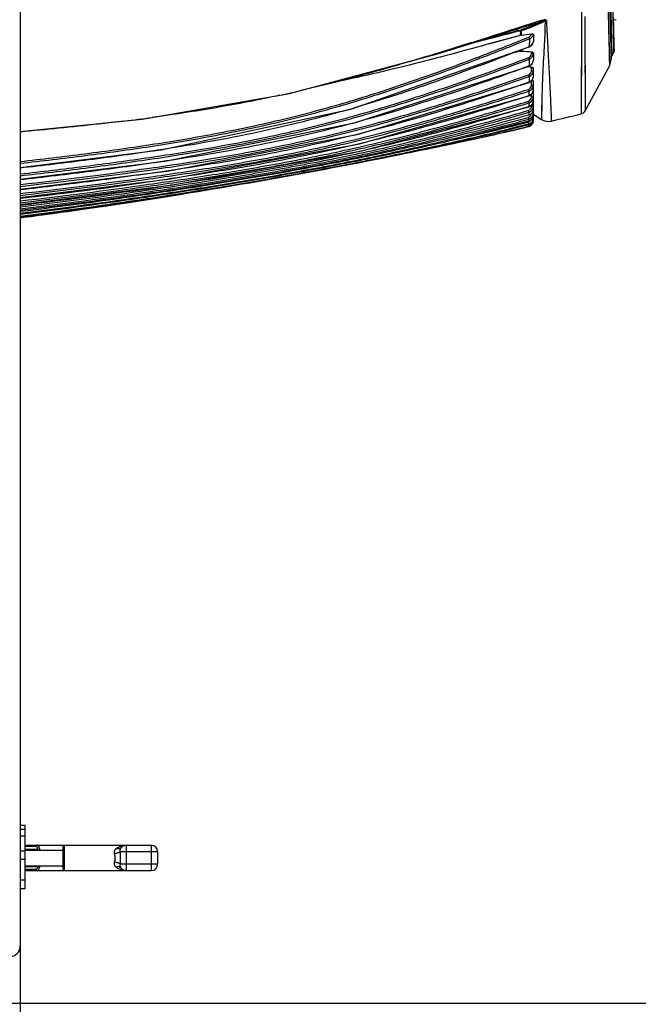
# Model space of a CAD drawing. Units: millimetres. Extents: x 1381 to 3821, y -99 to 1563.
# Drawn here: x 3565 to 3663, y 823 to 979 of the extents above; entities that cross this region are included whole.
import ezdxf

# ---------------------------------------------------------------- set-up
doc = ezdxf.new("R2010")
doc.units = ezdxf.units.MM
doc.header["$LTSCALE"] = 16.335
doc.header["$PDMODE"] = 3
doc.header["$PDSIZE"] = 1
doc.layers.get('0').update_dxf_attribs({"linetype": 'CONTINUOUS'})
doc.layers.get('Defpoints').update_dxf_attribs({"linetype": 'CONTINUOUS'})
doc.layers.add('02___PRT_ALL_AXES', color=7, linetype='CONTINUOUS')
doc.styles.get("Standard").update_dxf_attribs({"font": 'simfang.ttf'})
doc.dimstyles.new('DIMSTYLE_2', dxfattribs={"dimtxt": 20, "dimasz": 1, "dimexe": 1.5, "dimexo": 0, "dimgap": 5, "dimtad": 1, "dimdsep": 46, "dimtxsty": 'Standard', "dimblk": '_FILLED', "dimblk1": '_FILLED', "dimblk2": '_FILLED', "dimcen": 0.09, "dimazin": 2, "dimtp": 0.01, "dimtm": 0.01, "dimtfac": 1, "dimtofl": 0, "dimtmove": 0, "dimatfit": 3, "dimldrblk": '_FILLED', "dimfxl": 1, "dimtolj": 1, "dimarcsym": 0})

# ---------------------------------------------------------------- blocks, each defined once
blk = doc.blocks.new('_FILLED')
at = {"color": 0, "linetype": 'ByBlock'}
blk.add_solid([(0, 0), (-1, 0.5), (-1, -0.5)], dxfattribs=at)
blk = doc.blocks.new('*D9')
at = {"color": 0, "linetype": 'Continuous', "lineweight": -2, "transparency": 16777216}
for p, q in [((3552.61, 823.1), (3710.8, 823.1)), ((3709.3, 822.1), (3709.3, 710.6)), ((3612.38, 709.6), (3710.8, 709.6))]:
    blk.add_line(p, q, dxfattribs=at)
at = {"layer": 'Defpoints', "color": 0, "transparency": 16777216}
for p in [(3552.61, 823.1), (3612.38, 709.6), (3709.3, 709.6)]:
    blk.add_point(p, dxfattribs=at)
at = {"color": 0, "linetype": 'ByBlock', "lineweight": -2, "transparency": 16777216}
for p, rotation in [((3709.3, 823.1), 90), ((3709.3, 709.6), 270)]:
    blk.add_blockref('_FILLED', p, dxfattribs=dict(at, rotation=rotation))
at = {"color": 0, "transparency": 16777216, "insert": (3677.63, 766.86), "char_height": 20, "attachment_point": 2, "rotation": 90, "line_spacing_factor": 0.9}
blk.add_mtext('\\A1;113.5', dxfattribs=at)
blk = doc.blocks.new('*D10')
at = {"color": 0, "linetype": 'Continuous', "lineweight": -2, "transparency": 16777216}
for p, q in [((3462.31, 832.01), (3462.31, 669.55)), ((3565.31, 832.01), (3565.31, 669.55)), ((3463.31, 671.05), (3564.31, 671.05))]:
    blk.add_line(p, q, dxfattribs=at)
at = {"layer": 'Defpoints', "color": 0, "transparency": 16777216}
for p in [(3462.31, 832.01), (3565.31, 832.01), (3565.31, 671.05)]:
    blk.add_point(p, dxfattribs=at)
at = {"color": 0, "linetype": 'ByBlock', "lineweight": -2, "transparency": 16777216, "rotation": 180}
blk.add_blockref('_FILLED', (3462.31, 671.05), dxfattribs=at)
at = {"color": 0, "linetype": 'ByBlock', "lineweight": -2, "transparency": 16777216}
blk.add_blockref('_FILLED', (3565.31, 671.05), dxfattribs=at)
at = {"color": 0, "transparency": 16777216, "insert": (3514.35, 702.72), "char_height": 20, "attachment_point": 2, "line_spacing_factor": 0.9}
blk.add_mtext('\\A1;103', dxfattribs=at)

msp = doc.modelspace()

# ---------------------------------------------------------------- linework, layer by layer
at = {"color": 0, "linetype": 'Continuous'}
for p, q in [((3565.307, 1074.498), (3565.307, 832.011)), ((3658.947, 981.504), (3659.046, 977.211)), ((3654.989, 979.627), (3654.995, 975.194)), ((3654.989, 979.62), (3654.998, 973.254)), ((3658.786, 978.659), (3658.734, 981.014)), ((3658.856, 975.596), (3658.749, 980.335)), ((3658.96, 980.897), (3659.11, 974.522)), ((3658.881, 974.514), (3658.786, 978.659)), ((3659.553, 978.99), (3659.542, 979.474)), ((3659.55, 979.099), (3659.928, 979.16)), ((3659.567, 978.33), (3659.55, 979.099)), ((3644.732, 976.641), (3639.378, 975.173)), ((3644.732, 976.641), (3639.877, 975.309)), ((3644.756, 977.362), (3644.732, 976.641)), ((3646.808, 976.787), (3646.806, 975.668)), ((3646.807, 976.787), (3646.807, 975.668)), ((3659.046, 977.211), (3659.123, 973.983)), ((3659.615, 976.18), (3659.605, 976.588)), ((3639.006, 976.016), (3639.08, 976.035)), ((3639.025, 975.943), (3639.987, 976.19)), ((3639.025, 975.944), (3639.987, 976.19)), ((3639.08, 976.035), (3639.983, 976.266)), ((3639.877, 975.309), (3639.378, 975.173)), ((3646.087, 976.369), (3646.187, 976.12)), ((3646.807, 975.668), (3646.806, 975.659)), ((3654.995, 975.194), (3654.998, 973.327)), ((3658.922, 972.751), (3658.856, 975.596)), ((3659.623, 975.82), (3659.615, 976.18)), ((3659.629, 975.604), (3659.623, 975.82)), ((3659.634, 975.407), (3659.629, 975.604)), ((3659.639, 975.229), (3659.634, 975.407)), ((3659.646, 974.993), (3659.639, 975.229)), ((3659.654, 974.734), (3659.646, 974.993)), ((3644.647, 974.116), (3642.378, 973.504)), ((3644.647, 974.116), (3642.378, 973.505)), ((3644.654, 974.298), (3644.647, 974.116)), ((3644.961, 974.404), (3644.97, 974.146)), ((3646.149, 974.849), (3645.46, 974.578)), ((3646.149, 974.849), (3645.46, 974.578)), ((3646.16, 974.822), (3646.149, 974.849)), ((3646.507, 973.847), (3646.507, 974.038)), ((3646.507, 973.847), (3646.807, 973.847)), ((3646.807, 973.847), (3646.807, 972.774)), ((3658.912, 973.191), (3658.881, 974.514)), ((3659.11, 974.522), (3659.152, 972.798)), ((3659.261, 973.363), (3659.257, 973.451)), ((3659.261, 973.364), (3659.603, 973.99)), ((3659.603, 973.99), (3659.606, 973.995)), ((3659.656, 974.678), (3659.654, 974.734)), ((3659.664, 974.42), (3659.656, 974.678)), ((3659.665, 974.361), (3659.664, 974.42)), ((3646.033, 973.118), (3646.131, 972.86)), ((3646.131, 972.86), (3646.126, 971.79)), ((3654.43, 973.254), (3654.416, 970.153)), ((3654.43, 973.328), (3654.422, 971.439)), ((3654.998, 973.327), (3655.003, 970.706)), ((3655, 971.881), (3655.005, 969.403)), ((3655.018, 964.684), (3658.943, 971.867)), ((3658.943, 971.867), (3658.912, 973.191)), ((3658.943, 971.867), (3659.152, 972.798)), ((3646.126, 971.79), (3645.567, 971.585)), ((3646.126, 971.79), (3645.567, 971.585)), ((3646.025, 970.375), (3646.119, 970.109)), ((3646.134, 971.769), (3646.126, 971.79)), ((3646.507, 971.089), (3646.507, 971.609)), ((3646.507, 971.089), (3646.807, 971.089)), ((3646.807, 970.186), (3646.807, 971.439)), ((3655.003, 970.706), (3655.005, 969.403)), ((3646.114, 969.209), (3645.673, 969.058)), ((3646.114, 969.209), (3645.673, 969.059)), ((3646.119, 970.109), (3646.114, 969.209)), ((3646.119, 969.194), (3646.114, 969.209)), ((3646.507, 968.783), (3646.507, 969.469)), ((3646.507, 968.783), (3646.807, 968.783)), ((3646.807, 968.04), (3646.807, 969.364)), ((3654.416, 970.153), (3654.379, 964.193)), ((3655.005, 969.403), (3655.018, 964.684)), ((3646.016, 968.082), (3646.106, 967.809)), ((3646.106, 967.809), (3646.101, 967.067)), ((3646.507, 966.901), (3646.507, 967.335)), ((3646.807, 966.309), (3646.807, 967.656)), ((3646.101, 967.067), (3645.774, 966.963)), ((3646.101, 967.067), (3645.775, 966.963)), ((3646.007, 966.209), (3646.093, 965.93)), ((3646.093, 965.93), (3646.089, 965.339)), ((3646.105, 967.057), (3646.101, 967.067)), ((3646.507, 966.901), (3646.807, 966.901)), ((3646.507, 965.42), (3646.507, 965.613)), ((3646.807, 963.194), (3646.807, 966.296)), ((3648.13, 966.021), (3648.087, 963.307)), ((3646.089, 965.339), (3645.865, 965.271)), ((3646.089, 965.339), (3645.865, 965.272)), ((3645.998, 964.734), (3646.081, 964.45)), ((3646.081, 964.45), (3646.076, 964.001)), ((3646.091, 965.332), (3646.089, 965.339)), ((3646.507, 965.42), (3646.807, 965.42)), ((3646.562, 964.318), (3646.807, 964.318)), ((3646.866, 964.096), (3648.087, 963.307)), ((3645.275, 962.717), (3645.982, 962.899)), ((3645.349, 962.427), (3646.057, 962.61)), ((3645.982, 962.899), (3646.057, 962.61)), ((3645.99, 963.636), (3646.069, 963.349)), ((3646.069, 963.349), (3646.064, 963.035)), ((3646.507, 963.58), (3646.807, 963.58)), ((3646.784, 963.194), (3646.807, 963.194)), ((3619.26, 961.046), (3618.828, 960.937)), ((3646, 962.413), (3646.046, 962.223)), ((3646.044, 962.182), (3646.043, 962.168)), ((3619.437, 959.511), (3618.989, 959.407)), ((3619.438, 959.507), (3618.99, 959.402)), ((3588.02, 958.55), (3587.167, 958.417)), ((3588.021, 958.546), (3587.167, 958.415)), ((3619.711, 958.346), (3619.406, 958.278)), ((3619.711, 958.343), (3619.407, 958.275)), ((3589.258, 955.227), (3588.523, 955.118)), ((3589.259, 955.223), (3588.523, 955.114)), ((3589.322, 953.922), (3588.94, 953.865)), ((3589.782, 952.952), (3589.22, 952.869)), ((3589.782, 952.948), (3589.221, 952.864)), ((3582.007, 950.062), (3581.155, 949.933)), ((3582.007, 950.062), (3581.156, 949.932)), ((3566.107, 851.264), (3565.307, 851.264)), ((3566.107, 850.636), (3565.307, 850.636)), ((3566.107, 841.283), (3566.107, 851.264)), ((3565.307, 849.636), (3566.107, 849.636)), ((3566.107, 847.173), (3565.307, 847.173)), ((3572.149, 847.328), (3566.107, 847.328)), ((3567.861, 847.928), (3566.207, 847.928)), ((3566.207, 847.528), (3567.861, 847.528)), ((3566.399, 848.128), (3586.149, 848.128)), ((3572.149, 844.328), (3572.149, 847.928)), ((3572.349, 844.128), (3572.349, 848.128)), ((3581.239, 847.128), (3587.149, 847.128)), ((3582.149, 848.128), (3582.149, 844.128)), ((3586.149, 848.128), (3586.149, 844.128)), ((3587.149, 847.128), (3587.149, 845.128)), ((3565.307, 845.921), (3566.107, 845.921)), ((3572.149, 844.828), (3566.107, 844.828)), ((3567.861, 844.728), (3566.207, 844.728)), ((3566.207, 844.328), (3567.861, 844.328)), ((3566.399, 844.128), (3586.149, 844.128)), ((3587.149, 845.128), (3581.239, 845.128)), ((3566.107, 842.574), (3565.307, 842.574)), ((3565.307, 841.283), (3566.107, 841.283)), ((3565.204, 832.111), (3565.307, 832.011))]:
    msp.add_line(p, q, dxfattribs=at)
for points in [[(3659.588, 977.38), (3659.58, 977.74), (3659.576, 977.929), (3659.567, 978.33)], [(3659.605, 976.588), (3659.591, 977.21), (3659.588, 977.38)], [(3565.307, 961.407), (3584.699, 963.351), (3608.115, 967.414), (3631.567, 973.709), (3639.634, 976.194)], [(3646.16, 974.822), (3646.199, 974.838), (3646.531, 975.08), (3646.756, 975.459), (3646.806, 975.659)], [(3565.307, 955.699), (3587.726, 958.486), (3617.852, 964.963), (3646.16, 974.822)], [(3659.606, 973.995), (3659.644, 974.088), (3659.66, 974.159), (3659.664, 974.195), (3659.666, 974.218), (3659.666, 974.237), (3659.667, 974.255), (3659.667, 974.273), (3659.667, 974.292), (3659.666, 974.312), (3659.665, 974.361)], [(3646.134, 971.769), (3646.245, 971.818), (3646.588, 972.11), (3646.783, 972.544), (3646.807, 972.774)], [(3565.307, 953.832), (3588.304, 956.669), (3618.396, 962.763), (3646.134, 971.769)], [(3654.422, 971.439), (3654.41, 968.945), (3654.4, 967.127), (3654.392, 965.858), (3654.385, 964.986), (3654.381, 964.416), (3654.379, 964.193)], [(3565.307, 952.241), (3588.994, 955.176), (3619.052, 960.983), (3646.119, 969.194)], [(3646.119, 969.194), (3646.247, 969.249), (3646.596, 969.545), (3646.787, 969.981), (3646.807, 970.187)], [(3655.005, 969.403), (3655.01, 967.598), (3655.013, 966.337), (3655.016, 965.472), (3655.018, 964.684)], [(3646.105, 967.057), (3646.249, 967.116), (3646.602, 967.416), (3646.79, 967.854), (3646.807, 968.041)], [(3565.307, 950.911), (3589.188, 953.897), (3619.222, 959.45), (3646.105, 967.057)], [(3646.091, 965.332), (3646.249, 965.395), (3646.607, 965.698), (3646.793, 966.138), (3646.807, 966.309)], [(3648.13, 966.021), (3648.113, 965.203), (3648.1, 964.471), (3648.093, 963.87), (3648.088, 963.46), (3648.087, 963.307)], [(3565.307, 949.825), (3589.551, 952.911), (3619.557, 958.305), (3646.091, 965.332)], [(3619.26, 961.047), (3619.232, 961.039), (3618.828, 960.94)]]:
    msp.add_lwpolyline(points, dxfattribs=at)
for centre, radius, start, end in [((3276.014, 998.118), 373.222, 356.81907, 357.05906), ((3648.145, 981.185), 2.295, 285.13052, 288.32388), ((4281.564, 1010.275), 633.47, 182.829299, 182.967411), ((3935.869, -177.206), 1190.817, 104.165097, 104.387189), ((3127.521, 2974.548), 2063.021, 284.383175, 284.511563), ((3644.98, 975.739), 0.935, 96.02782, 105.36162), ((3644.994, 976.321), 1.068, 97.36115, 102.86658), ((3640.117, 1022.426), 46.005, 275.94419, 278.00148), ((3645.729, 975.841), 1.092, 337.59841, 342.41053), ((3645.721, 975.844), 1.1, 342.41231, 346.63862), ((3645.716, 975.845), 1.105, 346.63709, 350.78076), ((3650.469, 1041.742), 67.82, 265.34839, 266.6504), ((3645.659, 973.847), 0.848, 349.7576, 359.99592), ((3645.798, 972.724), 0.99, 289.34797, 303.68548), ((3645.788, 972.739), 1.008, 303.71935, 316.17065), ((3645.771, 972.755), 1.031, 316.18254, 325.7092), ((3645.759, 972.763), 1.045, 325.70389, 331.56523), ((3645.741, 972.771), 1.066, 331.62237, 346.46024), ((3645.735, 972.773), 1.072, 346.46613, 349.49411), ((3645.728, 972.774), 1.079, 349.50886, 359.99234), ((3667.066, 1065.328), 95.947, 257.31283, 257.62711), ((3645.701, 971.089), 0.806, 345.95773, 359.98214), ((3645.801, 970.151), 0.992, 288.36867, 301.08861), ((3645.733, 968.784), 0.774, 345.41684, 359.974), ((3645.78, 970.175), 1.024, 318.93302, 324.56372), ((3645.771, 970.181), 1.035, 324.59085, 335.84928), ((3645.758, 970.186), 1.049, 335.87512, 347.91584), ((3645.751, 970.187), 1.056, 347.94328, 359.98696), ((3554.965, 1204.807), 243.207, 282.25216, 283.05454), ((3645.803, 968.017), 0.995, 287.44524, 299.83647), ((3645.788, 968.033), 1.017, 320.18484, 324.35312), ((3645.769, 968.04), 1.038, 348.93994, 359.98908), ((3645.758, 966.902), 0.749, 344.9315, 359.96622), ((3645.783, 966.309), 1.024, 349.82611, 359.99099), ((3842.664, 961.557), 194.586, 178.43066, 178.68556), ((3555.894, 1178.935), 222.742, 286.07293, 286.25481), ((3645.804, 966.295), 0.998, 286.56269, 298.82701), ((3645.79, 964.319), 0.717, 344.13905, 353.92459), ((3645.777, 965.42), 0.73, 348.64139, 359.96778), ((3645.793, 964.319), 1.014, 344.06058, 359.95339), ((3645.788, 965.42), 1.019, 349.5072, 359.97188), ((3645.8, 964.004), 1.007, 351.7378, 359.99359), ((3645.793, 964.97), 1.014, 351.85847, 359.99402), ((3375.772, 2100.92), 1170.372, 283.532777, 283.771466), ((3654.141, 965.164), 1, 283.76949, 331.34568), ((3538.668, 1317.87), 357.436, 276.94185, 277.65372), ((3557.95, 1186.731), 231.967, 285.02263, 285.20115), ((3545.039, 1354.93), 404.819, 282.72026, 284.33585), ((3617.334, 963.145), 28.728, 358.56693, 358.74326), ((3645.805, 963.4), 1.004, 284.29379, 297.64214), ((3603.93, 963.441), 42.135, 358.74083, 358.87011), ((3645.806, 963.999), 0.999, 284.96686, 292.01064), ((3645.805, 964.002), 1.002, 292.00059, 299.29438), ((3645.805, 964.002), 1.002, 299.33164, 312.24933), ((3645.804, 963.142), 1.003, 311.38883, 323.11044), ((3645.805, 963.196), 1.002, 315.7395, 324.09085), ((3645.8, 963.144), 1.007, 323.20226, 342.85638), ((3645.801, 963.197), 1.006, 324.15294, 343.52472), ((3645.804, 963.397), 1.003, 333.78232, 343.06327), ((3645.796, 964.005), 1.011, 334.1077, 351.6818), ((3645.806, 963.14), 1.001, 342.93332, 351.55351), ((3645.8, 963.397), 1.007, 343.1174, 359.95507), ((3645.8, 963.195), 1.007, 343.63712, 359.94821), ((3645.798, 963.581), 1.009, 343.82824, 359.95045), ((3645.805, 963.14), 1.002, 351.56463, 359.99304), ((3649.173, 964.986), 2, 237.12545, 283.5308), ((3576.56, 1249.682), 295.79, 282.38241, 283.58595), ((3645.807, 963.139), 0.999, 283.64083, 289.50075), ((3645.806, 963.196), 1.002, 283.86668, 293.8014), ((3645.805, 963.144), 1.004, 289.49277, 298.18634), ((3645.806, 963.142), 1.002, 298.22682, 311.35671), ((3530.815, 1457.351), 508.438, 281.84539, 282.39925), ((3449.211, 1831.52), 891.4, 279.243313, 281.687523), ((3484.02, 1668.72), 722.514, 276.45978, 278.349778), ((3477.977, 1702.955), 758.295, 276.613231, 278.435905), ((3462.674, 1741.73), 800.614, 277.365149, 279.324517), ((3464.634, 1717.95), 776.807, 277.802222, 278.626936), ((3474.843, 1643.837), 701.994, 277.404138, 277.797907), ((3567.304, 846.982), 0.831, 24.92902, 26.85047), ((3572.349, 847.928), 0.2, 90, 180), ((3582.149, 847.128), 1, 90, 141.82729), ((3586.149, 847.128), 1, 0, 90), ((3566.4, 844.315), 0.186, 249.09924, 269.93953), ((3572.349, 844.328), 0.2, 180, 270), ((3582.149, 845.128), 1, 218.17271, 270), ((3586.149, 845.128), 1, 270, 0)]:
    msp.add_arc(centre, radius, start, end, dxfattribs=at)
msp.add_ellipse((3563.806, 832.012), major_axis=(1.075, -1.047), ratio=0.9993325, start_param=-0.7719744, end_param=0.7719744, dxfattribs=at)
for points, knots in [([(3654.294, 1081.798), (3654.285, 1070.533), (3654.367, 1048.913), (3654.478, 1018.727), (3654.498, 993.81), (3654.456, 979.249), (3654.43, 973.254)], [0, 0, 0, 0, 0.3113297, 0.5975527, 0.8343164, 1, 1, 1, 1]), ([(3658.361, 1019.316), (3658.409, 1016.076), (3658.505, 1009.913), (3658.662, 1001.181), (3658.81, 993.506), (3658.946, 986.986), (3659.066, 981.709), (3659.158, 977.742), (3659.219, 975.137), (3659.246, 973.859), (3659.258, 973.454)], [0, 0, 0, 0, 0.211911, 0.4031421, 0.5711703, 0.7139692, 0.8296052, 0.9164274, 0.9734688, 1, 1, 1, 1]), ([(3659.603, 973.99), (3659.602, 973.989), (3659.604, 974.002), (3659.601, 974.01), (3659.601, 974.038), (3659.6, 974.071), (3659.599, 974.115), (3659.597, 974.193), (3659.594, 974.316), (3659.589, 974.491), (3659.584, 974.706), (3659.578, 974.959), (3659.571, 975.25), (3659.563, 975.58), (3659.551, 976.096), (3659.534, 976.836), (3659.511, 977.838), (3659.485, 978.991), (3659.457, 980.294), (3659.427, 981.746), (3659.395, 983.346), (3659.348, 985.759), (3659.279, 989.11), (3659.215, 991.879), (3659.179, 993.349)], [0, 0, 0, 0, 0.0002402, 0.0009939, 0.0022589, 0.004033, 0.0063137, 0.0090987, 0.0161726, 0.0252461, 0.0363181, 0.0493874, 0.0644481, 0.0814906, 0.1005061, 0.1444383, 0.1962058, 0.2557612, 0.3230809, 0.3981338, 0.4808038, 0.5708814, 0.7721771, 1, 1, 1, 1]), ([(3647.706, 978.908), (3647.021, 978.688), (3644.286, 977.807), (3641.551, 976.929), (3639.498, 976.278)], [0, 0, 0, 0, 0.2505147, 1, 1, 1, 1]), ([(3647.664, 978.687), (3646.997, 978.481), (3644.319, 977.653), (3641.644, 976.818), (3639.634, 976.194)], [0, 0, 0, 0, 0.2492414, 1, 1, 1, 1]), ([(3644.456, 977.404), (3644.725, 977.496), (3645.81, 977.882), (3646.876, 978.323), (3647.664, 978.687)], [0, 0, 0, 0, 0.2462494, 1, 1, 1, 1]), ([(3644.857, 977.38), (3645.182, 977.49), (3646.502, 977.958), (3647.794, 978.507), (3648.744, 978.97)], [0, 0, 0, 0, 0.2452825, 1, 1, 1, 1]), ([(3647.664, 978.686), (3647.76, 978.723), (3647.904, 978.779), (3648.097, 978.851), (3648.243, 978.903), (3648.364, 978.945), (3648.462, 978.977), (3648.535, 978.998), (3648.607, 979.016), (3648.673, 979.02), (3648.728, 979.014), (3648.749, 978.982), (3648.746, 978.97)], [0, 0, 0, 0, 0.2659, 0.399014, 0.532235, 0.6646636, 0.73089, 0.7977056, 0.862957, 0.9213108, 0.9683744, 1, 1, 1, 1]), ([(3647.706, 978.908), (3647.704, 978.887), (3647.696, 978.812), (3647.681, 978.738), (3647.664, 978.687)], [0, 0, 0, 0, 0.2823688, 1, 1, 1, 1]), ([(3648.867, 979.006), (3648.86, 979.036), (3648.791, 979.078), (3648.68, 979.116), (3648.53, 979.094), (3648.373, 979.064), (3648.206, 979.034), (3647.984, 978.983), (3647.817, 978.941), (3647.706, 978.908)], [0, 0, 0, 0, 0.07575, 0.171539, 0.2969598, 0.4359718, 0.5733259, 0.7138537, 1, 1, 1, 1]), ([(3644.456, 977.404), (3644.499, 977.412), (3644.581, 977.426), (3644.696, 977.435), (3644.793, 977.429), (3644.842, 977.397), (3644.857, 977.38)], [0, 0, 0, 0, 0.3130456, 0.6008524, 0.8336363, 1, 1, 1, 1]), ([(3644.464, 977.343), (3644.462, 977.35), (3644.459, 977.37), (3644.457, 977.39), (3644.456, 977.404)], [0, 0, 0, 0, 0.3193265, 1, 1, 1, 1]), ([(3644.464, 977.343), (3644.522, 977.358), (3644.593, 977.377), (3644.681, 977.386), (3644.719, 977.389), (3644.756, 977.376), (3644.756, 977.362)], [0, 0, 0, 0, 0.5915935, 0.7324783, 0.8586554, 1, 1, 1, 1]), ([(3644.857, 977.38), (3644.859, 977.32), (3644.867, 977.083), (3644.876, 976.846), (3644.882, 976.669)], [0, 0, 0, 0, 0.2524735, 1, 1, 1, 1]), ([(3646.087, 976.369), (3646.192, 976.411), (3646.381, 976.554), (3646.489, 976.761), (3646.521, 976.869)], [0, 0, 0, 0, 0.4994828, 1, 1, 1, 1]), ([(3646.187, 976.12), (3646.333, 976.174), (3646.601, 976.358), (3646.76, 976.639), (3646.807, 976.787)], [0, 0, 0, 0, 0.5007877, 1, 1, 1, 1]), ([(3646.521, 976.869), (3646.557, 976.875), (3646.626, 976.88), (3646.716, 976.869), (3646.785, 976.842), (3646.807, 976.803), (3646.807, 976.787)], [0, 0, 0, 0, 0.3381065, 0.6331436, 0.8489339, 1, 1, 1, 1]), ([(3648.661, 977.409), (3648.648, 977.178), (3648.598, 976.295), (3648.547, 975.411), (3648.509, 974.758)], [0, 0, 0, 0, 0.2605139, 1, 1, 1, 1]), ([(3648.944, 977.481), (3648.955, 977.255), (3649.001, 976.381), (3649.048, 975.507), (3649.083, 974.86)], [0, 0, 0, 0, 0.2589284, 1, 1, 1, 1]), ([(3565.307, 956.63), (3568.764, 957.017), (3575.674, 957.839), (3586.014, 959.265), (3596.311, 960.979), (3606.529, 963.124), (3616.62, 965.803), (3626.567, 968.974), (3636.382, 972.526), (3642.86, 975.067), (3646.087, 976.369)], [0, 0, 0, 0, 0.1250047, 0.250008, 0.3750082, 0.5000043, 0.6249983, 0.7499956, 0.8749965, 1, 1, 1, 1]), ([(3565.307, 956.343), (3568.769, 956.73), (3575.688, 957.553), (3586.041, 958.981), (3596.351, 960.698), (3606.581, 962.848), (3616.686, 965.532), (3626.645, 968.709), (3636.472, 972.268), (3642.957, 974.815), (3646.187, 976.12)], [0, 0, 0, 0, 0.1250047, 0.2500081, 0.3750083, 0.5000043, 0.6249984, 0.7499956, 0.8749966, 1, 1, 1, 1]), ([(3639.378, 975.173), (3635.01, 973.982), (3626.265, 971.635), (3617.433, 969.623), (3612.998, 968.716)], [0, 0, 0, 0, 0.5000107, 1, 1, 1, 1]), ([(3639.498, 976.278), (3638.612, 975.996), (3635.06, 974.873), (3631.502, 973.773), (3628.824, 972.972)], [0, 0, 0, 0, 0.2497093, 1, 1, 1, 1]), ([(3646.187, 976.12), (3646.183, 976.012), (3646.167, 975.588), (3646.156, 975.165), (3646.149, 974.849)], [0, 0, 0, 0, 0.254934, 1, 1, 1, 1]), ([(3645.46, 974.578), (3640.986, 972.825), (3631.993, 969.435), (3622.855, 966.442), (3618.242, 965.097)], [0, 0, 0, 0, 0.5000189, 1, 1, 1, 1]), ([(3646.033, 973.118), (3646.152, 973.163), (3646.367, 973.327), (3646.471, 973.571), (3646.493, 973.696)], [0, 0, 0, 0, 0.4994265, 1, 1, 1, 1]), ([(3646.131, 972.86), (3646.328, 972.931), (3646.682, 973.21), (3646.807, 973.638), (3646.807, 973.847)], [0, 0, 0, 0, 0.500459, 1, 1, 1, 1]), ([(3646.507, 974.038), (3646.547, 974.036), (3646.622, 974.025), (3646.727, 973.993), (3646.807, 973.939), (3646.807, 973.898)], [0, 0, 0, 0, 0.3474437, 0.6448459, 1, 1, 1, 1]), ([(3648.509, 974.758), (3648.423, 973.255), (3648.277, 970.632), (3648.182, 968.007), (3648.152, 966.886)], [0, 0, 0, 0, 0.5729864, 1, 1, 1, 1]), ([(3649.083, 974.86), (3649.132, 973.946), (3649.226, 972.236), (3649.354, 969.846), (3649.442, 968.076), (3649.499, 966.84), (3649.533, 966.049), (3649.561, 965.351), (3649.584, 964.746), (3649.603, 964.234), (3649.616, 963.865), (3649.624, 963.617), (3649.628, 963.466), (3649.632, 963.339), (3649.635, 963.235), (3649.638, 963.154), (3649.64, 963.1), (3649.64, 963.07), (3649.641, 963.055), (3649.639, 963.048), (3649.642, 963.042), (3649.641, 963.042)], [0, 0, 0, 0, 0.2319361, 0.434394, 0.606719, 0.6813739, 0.748263, 0.8073313, 0.8585372, 0.9018522, 0.9372608, 0.9519993, 0.9647613, 0.9755493, 0.984366, 0.9912144, 0.996099, 0.9978068, 0.9990257, 0.9997565, 1, 1, 1, 1]), ([(3659.14, 973.316), (3659.152, 973.325), (3659.197, 973.366), (3659.236, 973.414), (3659.258, 973.454)], [0, 0, 0, 0, 0.2557751, 1, 1, 1, 1]), ([(3565.307, 954.661), (3568.748, 955.044), (3575.624, 955.857), (3585.918, 957.244), (3596.179, 958.862), (3606.379, 960.834), (3616.475, 963.284), (3626.443, 966.214), (3636.289, 969.522), (3642.793, 971.899), (3646.033, 973.118)], [0, 0, 0, 0, 0.125004, 0.2500074, 0.3750092, 0.5000069, 0.6250012, 0.7499976, 0.8749975, 1, 1, 1, 1]), ([(3565.307, 954.371), (3568.752, 954.754), (3575.637, 955.567), (3585.944, 956.956), (3596.217, 958.576), (3606.429, 960.551), (3616.538, 963.006), (3626.517, 965.942), (3636.376, 969.256), (3642.887, 971.638), (3646.131, 972.86)], [0, 0, 0, 0, 0.125004, 0.2500074, 0.3750092, 0.500007, 0.6250013, 0.7499977, 0.8749975, 1, 1, 1, 1]), ([(3628.824, 972.972), (3627.261, 972.504), (3620.993, 970.665), (3614.674, 968.992), (3609.9, 967.885)], [0, 0, 0, 0, 0.249794, 1, 1, 1, 1]), ([(3565.307, 952.974), (3572.164, 953.74), (3582.436, 955.023), (3596.079, 957.103), (3606.264, 958.949), (3616.368, 961.207), (3626.358, 963.922), (3636.239, 967.005), (3642.77, 969.231), (3646.025, 970.375)], [0, 0, 0, 0, 0.2500006, 0.3750035, 0.5000035, 0.6249998, 0.7499972, 0.8749975, 1, 1, 1, 1]), ([(3645.567, 971.585), (3643.361, 970.778), (3634.521, 967.609), (3625.571, 964.726), (3618.774, 962.88)], [0, 0, 0, 0, 0.2500373, 1, 1, 1, 1]), ([(3646.025, 970.375), (3646.137, 970.415), (3646.342, 970.557), (3646.454, 970.778), (3646.483, 970.893)], [0, 0, 0, 0, 0.4993618, 1, 1, 1, 1]), ([(3646.119, 970.109), (3646.317, 970.177), (3646.678, 970.449), (3646.807, 970.879), (3646.807, 971.089)], [0, 0, 0, 0, 0.5000726, 1, 1, 1, 1]), ([(3646.507, 971.609), (3646.547, 971.6), (3646.598, 971.585), (3646.648, 971.566), (3646.659, 971.561)], [0, 0, 0, 0, 0.7625981, 1, 1, 1, 1]), ([(3646.659, 971.561), (3646.671, 971.556), (3646.709, 971.539), (3646.746, 971.518), (3646.769, 971.498)], [0, 0, 0, 0, 0.2867676, 1, 1, 1, 1]), ([(3646.769, 971.498), (3646.775, 971.493), (3646.792, 971.477), (3646.807, 971.455), (3646.807, 971.439)], [0, 0, 0, 0, 0.3156247, 1, 1, 1, 1]), ([(3565.307, 952.681), (3572.172, 953.447), (3582.456, 954.731), (3596.115, 956.813), (3606.313, 958.662), (3616.428, 960.924), (3626.429, 963.644), (3636.322, 966.733), (3642.86, 968.963), (3646.119, 970.109)], [0, 0, 0, 0, 0.2500006, 0.3750036, 0.5000035, 0.6249998, 0.7499973, 0.8749975, 1, 1, 1, 1]), ([(3645.673, 969.058), (3643.496, 968.313), (3634.771, 965.392), (3625.949, 962.745), (3619.26, 961.046)], [0, 0, 0, 0, 0.2500328, 1, 1, 1, 1]), ([(3646.553, 968.104), (3646.634, 968.196), (3646.763, 968.413), (3646.807, 968.66), (3646.807, 968.783)], [0, 0, 0, 0, 0.4999817, 1, 1, 1, 1]), ([(3646.579, 969.529), (3646.598, 969.521), (3646.664, 969.491), (3646.729, 969.455), (3646.768, 969.421)], [0, 0, 0, 0, 0.2909464, 1, 1, 1, 1]), ([(3646.768, 969.421), (3646.774, 969.416), (3646.79, 969.401), (3646.807, 969.38), (3646.807, 969.364)], [0, 0, 0, 0, 0.3295402, 1, 1, 1, 1]), ([(3565.307, 951.552), (3572.143, 952.325), (3582.384, 953.62), (3595.992, 955.662), (3606.162, 957.423), (3616.268, 959.526), (3626.278, 962.048), (3636.191, 964.922), (3642.749, 967.007), (3646.016, 968.082)], [0, 0, 0, 0, 0.2500001, 0.3750027, 0.5000038, 0.6250017, 0.7499989, 0.8749984, 1, 1, 1, 1]), ([(3565.307, 951.256), (3572.151, 952.029), (3582.403, 953.325), (3596.027, 955.37), (3606.208, 957.133), (3616.326, 959.238), (3626.347, 961.764), (3636.271, 964.644), (3642.835, 966.732), (3646.106, 967.809)], [0, 0, 0, 0, 0.2500001, 0.3750028, 0.5000039, 0.6250018, 0.7499989, 0.8749984, 1, 1, 1, 1]), ([(3606.577, 967.139), (3603.222, 966.411), (3596.475, 965.101), (3589.68, 964.077), (3586.273, 963.618)], [0, 0, 0, 0, 0.4996629, 1, 1, 1, 1]), ([(3646.016, 968.082), (3646.129, 968.119), (3646.337, 968.255), (3646.452, 968.474), (3646.482, 968.589)], [0, 0, 0, 0, 0.499472, 1, 1, 1, 1]), ([(3646.768, 967.708), (3646.774, 967.703), (3646.789, 967.688), (3646.807, 967.67), (3646.807, 967.656)], [0, 0, 0, 0, 0.3429373, 1, 1, 1, 1]), ([(3565.307, 950.379), (3572.126, 951.163), (3582.34, 952.48), (3595.918, 954.515), (3606.072, 956.226), (3616.177, 958.211), (3626.203, 960.564), (3636.146, 963.245), (3642.728, 965.197), (3646.007, 966.209)], [0, 0, 0, 0, 0.2499989, 0.375001, 0.5000024, 0.6250019, 0.7500001, 0.8749994, 1, 1, 1, 1]), ([(3565.307, 950.08), (3572.134, 950.866), (3582.358, 952.183), (3595.951, 954.22), (3606.116, 955.932), (3616.232, 957.92), (3626.269, 960.277), (3636.222, 962.962), (3642.81, 964.917), (3646.093, 965.93)], [0, 0, 0, 0, 0.2499989, 0.3750011, 0.5000025, 0.625002, 0.7500001, 0.8749994, 1, 1, 1, 1]), ([(3645.775, 966.963), (3643.602, 966.266), (3634.894, 963.541), (3626.097, 961.087), (3619.438, 959.507)], [0, 0, 0, 0, 0.2500289, 1, 1, 1, 1]), ([(3646.007, 966.209), (3646.12, 966.244), (3646.331, 966.375), (3646.45, 966.593), (3646.481, 966.707)], [0, 0, 0, 0, 0.4995642, 1, 1, 1, 1]), ([(3646.093, 965.93), (3646.215, 965.967), (3646.446, 966.089), (3646.614, 966.289), (3646.676, 966.4)], [0, 0, 0, 0, 0.5000444, 1, 1, 1, 1]), ([(3565.307, 949.438), (3572.112, 950.239), (3582.304, 951.584), (3595.855, 953.635), (3605.994, 955.326), (3616.095, 957.232), (3626.134, 959.445), (3636.103, 961.951), (3642.708, 963.779), (3645.998, 964.734)], [0, 0, 0, 0, 0.2499986, 0.3750007, 0.5000022, 0.6250021, 0.7500005, 0.8749999, 1, 1, 1, 1]), ([(3565.307, 949.138), (3572.119, 949.94), (3582.321, 951.285), (3595.886, 953.338), (3606.035, 955.03), (3616.147, 956.939), (3626.196, 959.155), (3636.176, 961.664), (3642.787, 963.495), (3646.081, 964.45)], [0, 0, 0, 0, 0.2499986, 0.3750007, 0.5000022, 0.6250021, 0.7500005, 0.875, 1, 1, 1, 1]), ([(3646.076, 964.001), (3642.779, 963.065), (3636.159, 961.277), (3626.171, 958.828), (3616.118, 956.656), (3606.009, 954.769), (3595.865, 953.077), (3582.309, 951.014), (3572.115, 949.657), (3565.307, 948.848)], [0, 0, 0, 0, 0.1249996, 0.2499991, 0.3749982, 0.4999986, 0.625, 0.7500019, 1, 1, 1, 1]), ([(3617.563, 964.9), (3615.142, 964.202), (3610.274, 962.89), (3600.45, 960.633), (3593.001, 959.319), (3588.021, 958.546)], [0, 0, 0, 0, 0.2500091, 0.5000191, 1, 1, 1, 1]), ([(3645.865, 965.271), (3641.546, 963.971), (3632.871, 961.496), (3624.112, 959.327), (3619.711, 958.343)], [0, 0, 0, 0, 0.5000068, 1, 1, 1, 1]), ([(3645.99, 963.636), (3646.105, 963.667), (3646.321, 963.792), (3646.447, 964.008), (3646.48, 964.123)], [0, 0, 0, 0, 0.4996918, 1, 1, 1, 1]), ([(3645.998, 964.734), (3646.12, 964.769), (3646.349, 964.911), (3646.468, 965.152), (3646.493, 965.276)], [0, 0, 0, 0, 0.4995566, 1, 1, 1, 1]), ([(3646.081, 964.45), (3646.202, 964.485), (3646.434, 964.603), (3646.604, 964.799), (3646.668, 964.908)], [0, 0, 0, 0, 0.499962, 1, 1, 1, 1]), ([(3646.797, 964.826), (3646.781, 964.714), (3646.709, 964.492), (3646.568, 964.307), (3646.485, 964.23)], [0, 0, 0, 0, 0.4997903, 1, 1, 1, 1]), ([(3565.307, 948.728), (3572.101, 949.55), (3582.274, 950.928), (3595.802, 953.012), (3605.926, 954.705), (3616.022, 956.566), (3626.07, 958.67), (3636.064, 961.019), (3642.69, 962.732), (3645.99, 963.636)], [0, 0, 0, 0, 0.2499975, 0.3749991, 0.5000005, 0.6250012, 0.7500009, 0.8750008, 1, 1, 1, 1]), ([(3565.307, 948.427), (3572.107, 949.249), (3582.291, 950.628), (3595.831, 952.713), (3605.966, 954.408), (3616.072, 956.271), (3626.13, 958.377), (3636.133, 960.728), (3642.765, 962.445), (3646.069, 963.349)], [0, 0, 0, 0, 0.2499975, 0.3749991, 0.5000005, 0.6250013, 0.7500009, 0.8750008, 1, 1, 1, 1]), ([(3646.064, 963.035), (3642.758, 962.148), (3636.118, 960.472), (3626.107, 958.174), (3616.046, 956.102), (3605.943, 954.248), (3595.814, 952.548), (3582.281, 950.448), (3572.104, 949.055), (3565.307, 948.225)], [0, 0, 0, 0, 0.1249989, 0.2499989, 0.3749989, 0.4999997, 0.6250011, 0.7500027, 1, 1, 1, 1]), ([(3646.053, 962.427), (3642.738, 961.583), (3636.078, 960.014), (3626.047, 957.848), (3615.982, 955.845), (3605.887, 953.999), (3595.771, 952.274), (3582.258, 950.127), (3572.095, 948.696), (3565.307, 947.841)], [0, 0, 0, 0, 0.1249981, 0.2499986, 0.3749993, 0.5000005, 0.6250019, 0.7500032, 1, 1, 1, 1]), ([(3565.307, 947.955), (3572.037, 948.793), (3582.115, 950.196), (3595.515, 952.302), (3605.547, 953.997), (3615.556, 955.821), (3625.532, 957.818), (3635.469, 960.001), (3642.065, 961.583), (3645.349, 962.427)], [0, 0, 0, 0, 0.249997, 0.3749984, 0.4999998, 0.6250008, 0.7500011, 0.8750014, 1, 1, 1, 1]), ([(3581.868, 963.054), (3580.492, 962.886), (3574.978, 962.244), (3569.454, 961.692), (3565.308, 961.305)], [0, 0, 0, 0, 0.2498603, 1, 1, 1, 1]), ([(3618.076, 962.691), (3615.652, 962.041), (3610.782, 960.82), (3600.964, 958.716), (3593.535, 957.468), (3588.572, 956.72)], [0, 0, 0, 0, 0.2500049, 0.5000117, 1, 1, 1, 1]), ([(3645.982, 962.899), (3646.065, 962.921), (3646.225, 962.996), (3646.347, 963.124), (3646.394, 963.197)], [0, 0, 0, 0, 0.4998296, 1, 1, 1, 1]), ([(3618.828, 960.937), (3616.394, 960.324), (3611.505, 959.173), (3601.662, 957.176), (3594.226, 955.962), (3589.259, 955.223)], [0, 0, 0, 0, 0.2500037, 0.5000083, 1, 1, 1, 1]), ([(3629.786, 958.602), (3632.505, 959.166), (3637.938, 960.316), (3643.351, 961.558), (3646.046, 962.223)], [0, 0, 0, 0, 0.5000048, 1, 1, 1, 1]), ([(3646.046, 962.223), (3646.046, 962.219), (3646.045, 962.205), (3646.045, 962.192), (3646.044, 962.182)], [0, 0, 0, 0, 0.2955209, 1, 1, 1, 1]), ([(3618.99, 959.402), (3616.542, 958.825), (3611.629, 957.744), (3601.75, 955.847), (3594.298, 954.657), (3589.322, 953.922)], [0, 0, 0, 0, 0.2500013, 0.5000049, 1, 1, 1, 1]), ([(3587.167, 958.415), (3583.535, 957.86), (3576.256, 956.854), (3568.958, 955.986), (3565.307, 955.58)], [0, 0, 0, 0, 0.4999975, 1, 1, 1, 1]), ([(3619.407, 958.275), (3614.509, 957.186), (3604.656, 955.266), (3594.745, 953.688), (3589.782, 952.948)], [0, 0, 0, 0, 0.4999873, 1, 1, 1, 1]), ([(3587.903, 956.619), (3584.147, 956.059), (3576.622, 955.031), (3569.081, 954.135), (3565.307, 953.715)], [0, 0, 0, 0, 0.4999988, 1, 1, 1, 1]), ([(3588.523, 955.114), (3584.664, 954.544), (3576.932, 953.488), (3569.184, 952.559), (3565.307, 952.124)], [0, 0, 0, 0, 0.4999994, 1, 1, 1, 1]), ([(3566.103, 847.981), (3566.122, 848.002), (3566.162, 848.041), (3566.232, 848.088), (3566.312, 848.121), (3566.37, 848.128), (3566.399, 848.128)], [0, 0, 0, 0, 0.2436528, 0.4898859, 0.7396187, 1, 1, 1, 1]), ([(3566.207, 847.928), (3566.19, 847.928), (3566.154, 847.921), (3566.122, 847.903), (3566.107, 847.891)], [0, 0, 0, 0, 0.472735, 1, 1, 1, 1]), ([(3566.132, 847.502), (3566.144, 847.51), (3566.167, 847.523), (3566.194, 847.528), (3566.207, 847.528)], [0, 0, 0, 0, 0.5253476, 1, 1, 1, 1]), ([(3566.207, 847.928), (3566.207, 847.954), (3566.217, 848.006), (3566.259, 848.073), (3566.323, 848.118), (3566.374, 848.128), (3566.399, 848.128)], [0, 0, 0, 0, 0.254576, 0.5064495, 0.7545481, 1, 1, 1, 1]), ([(3566.207, 847.528), (3566.207, 847.502), (3566.217, 847.45), (3566.259, 847.384), (3566.323, 847.339), (3566.374, 847.328), (3566.399, 847.328)], [0, 0, 0, 0, 0.254576, 0.5064495, 0.7545481, 1, 1, 1, 1]), ([(3567.861, 847.928), (3567.861, 847.954), (3567.871, 848.006), (3567.913, 848.073), (3567.977, 848.118), (3568.028, 848.128), (3568.053, 848.128)], [0, 0, 0, 0, 0.254576, 0.5064495, 0.7545481, 1, 1, 1, 1]), ([(3568.229, 847.333), (3568.218, 847.378), (3568.195, 847.463), (3568.155, 847.581), (3568.112, 847.684), (3568.067, 847.77), (3568.019, 847.838), (3567.969, 847.889), (3567.916, 847.921), (3567.878, 847.928), (3567.861, 847.928)], [0, 0, 0, 0, 0.1874492, 0.3573309, 0.5085368, 0.6404461, 0.7531958, 0.8481037, 0.9283908, 1, 1, 1, 1]), ([(3567.861, 847.528), (3567.861, 847.506), (3567.868, 847.46), (3567.901, 847.4), (3567.951, 847.354), (3567.992, 847.337), (3568.014, 847.333)], [0, 0, 0, 0, 0.2538689, 0.5056529, 0.7542394, 1, 1, 1, 1]), ([(3567.861, 847.528), (3567.869, 847.528), (3567.886, 847.526), (3567.919, 847.515), (3567.961, 847.484), (3568.007, 847.429), (3568.032, 847.383), (3568.045, 847.358)], [0, 0, 0, 0, 0.0919982, 0.1882759, 0.4063755, 0.6741938, 1, 1, 1, 1]), ([(3568.494, 847.329), (3568.482, 847.388), (3568.456, 847.501), (3568.41, 847.659), (3568.359, 847.797), (3568.305, 847.913), (3568.247, 848.005), (3568.186, 848.074), (3568.13, 848.112), (3568.086, 848.126), (3568.064, 848.128), (3568.053, 848.128)], [0, 0, 0, 0, 0.1890963, 0.3610123, 0.5141257, 0.6473547, 0.7604133, 0.8542286, 0.931867, 0.9666091, 1, 1, 1, 1]), ([(3580.328, 846.795), (3580.309, 846.874), (3580.29, 847.033), (3580.319, 847.229), (3580.375, 847.368), (3580.448, 847.493), (3580.522, 847.573), (3580.576, 847.619)], [0, 0, 0, 0, 0.2699941, 0.5229077, 0.6442899, 0.7634693, 1, 1, 1, 1]), ([(3581.239, 847.128), (3581.218, 847.109), (3581.17, 847.071), (3581.086, 847.02), (3580.986, 846.972), (3580.828, 846.909), (3580.609, 846.844), (3580.424, 846.809), (3580.328, 846.795)], [0, 0, 0, 0, 0.0860993, 0.1866662, 0.3005774, 0.4262526, 0.703994, 1, 1, 1, 1]), ([(3580.576, 847.619), (3580.685, 847.711), (3580.926, 847.866), (3581.321, 848.021), (3581.732, 848.109), (3582.01, 848.128), (3582.149, 848.128)], [0, 0, 0, 0, 0.2545254, 0.5047139, 0.7527877, 1, 1, 1, 1]), ([(3581.363, 847.746), (3581.344, 847.723), (3581.301, 847.679), (3581.224, 847.626), (3581.134, 847.587), (3581.035, 847.564), (3580.927, 847.555), (3580.771, 847.563), (3580.654, 847.592), (3580.576, 847.619)], [0, 0, 0, 0, 0.1065092, 0.2155986, 0.3292619, 0.4491527, 0.5761793, 0.7106436, 1, 1, 1, 1]), ([(3581.239, 847.128), (3581.235, 847.154), (3581.222, 847.252), (3581.223, 847.351), (3581.233, 847.424)], [0, 0, 0, 0, 0.2600176, 1, 1, 1, 1]), ([(3581.233, 847.424), (3581.241, 847.484), (3581.269, 847.598), (3581.328, 847.702), (3581.363, 847.746)], [0, 0, 0, 0, 0.5165471, 1, 1, 1, 1]), ([(3581.239, 845.128), (3581.252, 845.294), (3581.274, 845.627), (3581.287, 846.128), (3581.274, 846.63), (3581.252, 846.963), (3581.239, 847.128)], [0, 0, 0, 0, 0.2490777, 0.4999999, 0.7509222, 1, 1, 1, 1]), ([(3580.576, 844.638), (3580.522, 844.684), (3580.448, 844.764), (3580.375, 844.889), (3580.319, 845.028), (3580.29, 845.223), (3580.309, 845.382), (3580.328, 845.462)], [0, 0, 0, 0, 0.2365314, 0.3557105, 0.4770926, 0.7300061, 1, 1, 1, 1]), ([(3580.328, 845.462), (3580.354, 845.569), (3580.388, 845.734), (3580.412, 845.957), (3580.419, 846.128), (3580.412, 846.299), (3580.388, 846.523), (3580.354, 846.687), (3580.328, 846.795)], [0, 0, 0, 0, 0.2464629, 0.3727726, 0.4999998, 0.6272269, 0.7535366, 1, 1, 1, 1]), ([(3581.239, 845.128), (3581.218, 845.148), (3581.17, 845.185), (3581.086, 845.236), (3580.986, 845.285), (3580.828, 845.348), (3580.609, 845.413), (3580.424, 845.448), (3580.328, 845.462)], [0, 0, 0, 0, 0.0860994, 0.1866662, 0.3005773, 0.4262525, 0.7039939, 1, 1, 1, 1]), ([(3566.107, 844.365), (3566.122, 844.354), (3566.154, 844.335), (3566.19, 844.328), (3566.207, 844.328)], [0, 0, 0, 0, 0.527265, 1, 1, 1, 1]), ([(3566.399, 844.128), (3566.375, 844.128), (3566.327, 844.133), (3566.237, 844.163), (3566.178, 844.203), (3566.144, 844.234)], [0, 0, 0, 0, 0.2610231, 0.5111849, 1, 1, 1, 1]), ([(3566.207, 844.728), (3566.207, 844.746), (3566.212, 844.781), (3566.225, 844.814), (3566.233, 844.829)], [0, 0, 0, 0, 0.5011211, 1, 1, 1, 1]), ([(3566.207, 844.328), (3566.207, 844.308), (3566.213, 844.268), (3566.239, 844.212), (3566.28, 844.168), (3566.315, 844.148), (3566.333, 844.141)], [0, 0, 0, 0, 0.253333, 0.5050259, 0.7539575, 1, 1, 1, 1]), ([(3567.861, 844.728), (3567.861, 844.746), (3567.865, 844.781), (3567.879, 844.814), (3567.887, 844.829)], [0, 0, 0, 0, 0.5011211, 1, 1, 1, 1]), ([(3568.003, 844.827), (3567.992, 844.812), (3567.971, 844.785), (3567.936, 844.753), (3567.899, 844.733), (3567.873, 844.728), (3567.861, 844.728)], [0, 0, 0, 0, 0.3062286, 0.5680563, 0.794344, 1, 1, 1, 1]), ([(3567.861, 844.328), (3567.877, 844.328), (3567.911, 844.334), (3567.959, 844.361), (3568.005, 844.403), (3568.049, 844.46), (3568.091, 844.531), (3568.132, 844.617), (3568.17, 844.717), (3568.192, 844.788), (3568.203, 844.826)], [0, 0, 0, 0, 0.0752569, 0.1582034, 0.2543778, 0.3670504, 0.4978268, 0.6471501, 0.8147942, 1, 1, 1, 1]), ([(3567.861, 844.328), (3567.861, 844.302), (3567.871, 844.25), (3567.913, 844.184), (3567.977, 844.139), (3568.028, 844.128), (3568.053, 844.128)], [0, 0, 0, 0, 0.254576, 0.5064495, 0.7545481, 1, 1, 1, 1]), ([(3568.053, 844.128), (3568.073, 844.128), (3568.116, 844.137), (3568.176, 844.175), (3568.233, 844.234), (3568.288, 844.314), (3568.339, 844.414), (3568.388, 844.534), (3568.433, 844.673), (3568.459, 844.771), (3568.471, 844.823)], [0, 0, 0, 0, 0.0705984, 0.1501712, 0.2447683, 0.3575815, 0.489833, 0.6415614, 0.8120264, 1, 1, 1, 1]), ([(3581.363, 844.51), (3581.344, 844.534), (3581.301, 844.578), (3581.224, 844.631), (3581.134, 844.669), (3581.035, 844.693), (3580.927, 844.702), (3580.771, 844.693), (3580.654, 844.665), (3580.576, 844.638)], [0, 0, 0, 0, 0.1065092, 0.2155985, 0.3292618, 0.4491526, 0.5761792, 0.7106435, 1, 1, 1, 1]), ([(3582.149, 844.128), (3582.01, 844.128), (3581.732, 844.147), (3581.321, 844.236), (3580.926, 844.391), (3580.685, 844.545), (3580.576, 844.638)], [0, 0, 0, 0, 0.247213, 0.4952904, 0.7454787, 1, 1, 1, 1]), ([(3581.233, 844.833), (3581.23, 844.856), (3581.22, 844.955), (3581.227, 845.054), (3581.239, 845.128)], [0, 0, 0, 0, 0.2401405, 1, 1, 1, 1]), ([(3581.363, 844.51), (3581.328, 844.555), (3581.269, 844.658), (3581.241, 844.773), (3581.233, 844.833)], [0, 0, 0, 0, 0.4834517, 1, 1, 1, 1])]:
    msp.add_open_spline(points, degree=3, knots=knots, dxfattribs=at)
for points in [[(3637.834, 975.64), (3638.231, 975.741), (3638.628, 975.842), (3639.025, 975.943)], [(3646.582, 975.162), (3646.47, 975.023), (3646.316, 974.91), (3646.149, 974.849)], [(3646.738, 975.425), (3646.699, 975.331), (3646.646, 975.241), (3646.582, 975.162)], [(3644.647, 974.116), (3644.752, 974.144), (3644.862, 974.154), (3644.97, 974.146)], [(3659.261, 973.363), (3659.231, 973.311), (3659.19, 973.264), (3659.143, 973.226)], [(3646.552, 969.502), (3646.484, 969.424), (3646.403, 969.355), (3646.314, 969.301)], [(3646.106, 967.809), (3646.276, 967.863), (3646.436, 967.969), (3646.553, 968.104)], [(3646.569, 967.382), (3646.494, 967.291), (3646.401, 967.212), (3646.298, 967.154)], [(3646.788, 967.841), (3646.76, 967.698), (3646.7, 967.559), (3646.615, 967.44)], [(3646.585, 965.673), (3646.503, 965.571), (3646.4, 965.484), (3646.285, 965.421)], [(3646.791, 966.128), (3646.761, 965.964), (3646.689, 965.803), (3646.585, 965.673)], [(3646.676, 966.4), (3646.761, 966.55), (3646.807, 966.728), (3646.807, 966.901)], [(3646.485, 964.23), (3646.37, 964.124), (3646.226, 964.043), (3646.076, 964.001)], [(3646.55, 963.646), (3646.65, 963.758), (3646.727, 963.896), (3646.768, 964.04)], [(3646.668, 964.908), (3646.727, 965.008), (3646.769, 965.12), (3646.79, 965.235)], [(3646.057, 962.61), (3646.233, 962.656), (3646.402, 962.754), (3646.528, 962.886)], [(3646.069, 963.349), (3646.25, 963.399), (3646.424, 963.506), (3646.55, 963.646)], [(3646.211, 962.279), (3646.327, 962.33), (3646.434, 962.405), (3646.523, 962.496)], [(3646.704, 962.954), (3646.612, 962.769), (3646.454, 962.606), (3646.271, 962.51)], [(3646.706, 963.564), (3646.65, 963.45), (3646.572, 963.346), (3646.478, 963.261)], [(3646.528, 962.886), (3646.638, 963.001), (3646.723, 963.147), (3646.767, 963.299)], [(3588.572, 956.72), (3588.349, 956.686), (3588.126, 956.653), (3587.903, 956.619)]]:
    msp.add_open_spline(points, degree=3, dxfattribs=at)
at = {"layer": '02___PRT_ALL_AXES', "color": 0, "linetype": 'Continuous'}
msp.add_line((3629.786, 958.602), (3639.988, 960.772), dxfattribs=at)
msp.add_lwpolyline([(3570.089, 948.335), (3589.903, 951.291), (3592.395, 951.695)], dxfattribs=at)

# ---------------------------------------------------------------- dimensions: what is measured, and where the dimension line sits
at = {"color": 3, "linetype": 'Continuous'}
dim = msp.add_linear_dim(base=(3565.307, 671.05), p1=(3462.307, 832.011), p2=(3565.307, 832.011), dimstyle='DIMSTYLE_2', dxfattribs=at)
dim.commit()
dim.dimension.update_dxf_attribs({"geometry": '*D10', "text_midpoint": (3514.354, 671.05), "dimtype": 160})
dim = msp.add_linear_dim(base=(3709.295, 709.598), p1=(3552.607, 823.098), p2=(3612.377, 709.598), angle=270, dimstyle='DIMSTYLE_2', dxfattribs=at)
dim.commit()
dim.dimension.update_dxf_attribs({"geometry": '*D9', "text_midpoint": (3709.295, 766.855), "dimtype": 160})

doc.saveas('drawing.dxf')
